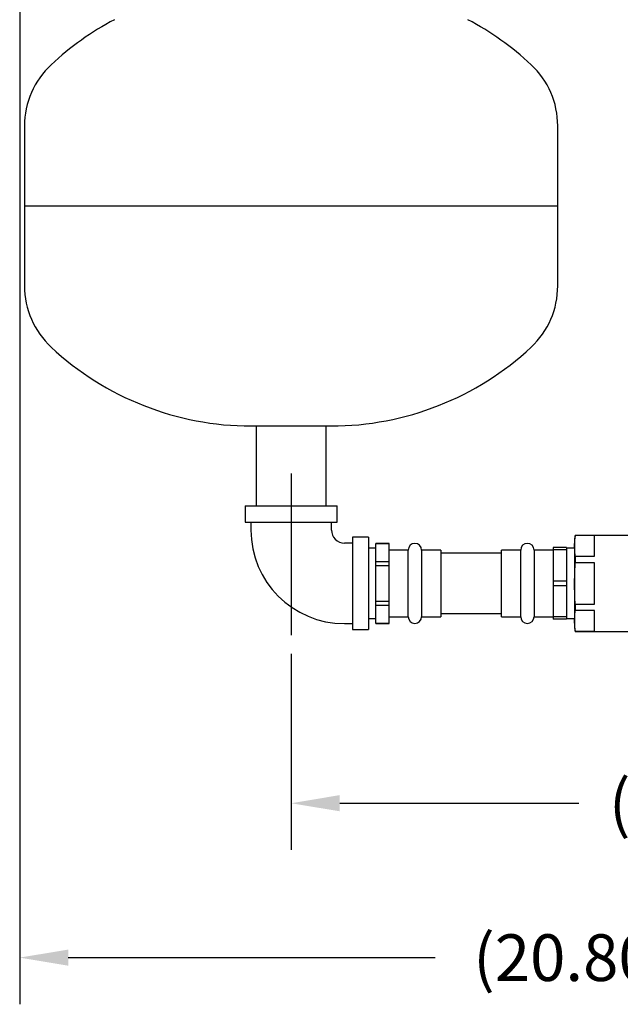
# Model space of a CAD drawing. Units: inches. Extents: x -1 to 149, y -1 to 116.
# Drawn here: x 27 to 39, y 15 to 33 of the extents above; entities that cross this region are included whole.
import ezdxf

# ---------------------------------------------------------------- set-up
doc = ezdxf.new("R2010")
doc.units = ezdxf.units.IN
doc.header["$MEASUREMENT"] = 0
doc.header["$PDSIZE"] = -1
doc.layers.add('DIMENSION', color=7, linetype='Continuous')
doc.layers.add('OVERRIDDEN', color=7, linetype='Continuous')
doc.dimstyles.get("Standard").update_dxf_attribs({"dimtxt": 0.18, "dimasz": 0.18, "dimexe": 0.18, "dimexo": 0.0625, "dimgap": 0.09, "dimtad": 0, "dimtih": 1, "dimtoh": 1, "dimdec": 4, "dimzin": 0, "dimdsep": 46, "dimtxsty": 'Standard', "dimcen": 0.09, "dimadec": 0, "dimazin": 0, "dimtfac": 1, "dimtdec": 4, "dimtofl": 0, "dimtmove": 0, "dimatfit": 3, "dimfxl": 0, "dimtolj": 1, "dimtzin": 0, "dimarcsym": 0})

# ---------------------------------------------------------------- blocks, each defined once
blk = doc.blocks.new('_D')
at = {"layer": 'Defpoints', "color": 0}
for p in [(48.234, 21.746), (32.526, 21.516), (32.526, 18.366)]:
    blk.add_point(p, dxfattribs=at)
at = {"layer": 'OVERRIDDEN', "color": 0, "lineweight": -2}
for p, q in [((48.234, 21.396), (48.234, 17.491)), ((32.526, 21.166), (32.526, 17.491)), ((33.436, 18.366), (37.918, 18.366)), ((47.324, 18.366), (42.842, 18.366))]:
    blk.add_line(p, q, dxfattribs=at)
at = {"layer": 'OVERRIDDEN', "color": 0}
for points in [[(33.436, 18.518), (33.436, 18.215), (32.526, 18.366)], [(47.324, 18.215), (47.324, 18.518), (48.234, 18.366)]]:
    blk.add_solid(points, dxfattribs=at)
at = {"layer": 'OVERRIDDEN', "color": 0, "insert": (40.38, 18.804), "char_height": 0.875, "attachment_point": 2}
blk.add_mtext('\\A1;(15.71)', dxfattribs=at)
blk = doc.blocks.new('_D_1')
at = {"layer": 'Defpoints', "color": 0}
for p in [(27.435, 38.924), (48.234, 21.684), (48.234, 15.472)]:
    blk.add_point(p, dxfattribs=at)
at = {"layer": 'OVERRIDDEN', "color": 0, "lineweight": -2}
for p, q in [((27.435, 38.574), (27.435, 14.597)), ((48.234, 21.334), (48.234, 14.597)), ((28.345, 15.472), (35.227, 15.472)), ((47.324, 15.472), (40.442, 15.472))]:
    blk.add_line(p, q, dxfattribs=at)
at = {"layer": 'OVERRIDDEN', "color": 0}
for points in [[(28.345, 15.623), (28.345, 15.32), (27.435, 15.472)], [(47.324, 15.32), (47.324, 15.623), (48.234, 15.472)]]:
    blk.add_solid(points, dxfattribs=at)
at = {"layer": 'OVERRIDDEN', "color": 0, "insert": (37.835, 15.909), "char_height": 0.875, "attachment_point": 2}
blk.add_mtext('\\A1;(20.80)', dxfattribs=at)

msp = doc.modelspace()

# ---------------------------------------------------------------- linework, layer by layer
at = {"color": 7, "linetype": 'Continuous', "lineweight": 25}
for p, q in [((27.526, 31.063), (27.526, 29.563)), ((37.526, 29.563), (37.526, 31.063)), ((27.526, 29.563), (27.526, 28.063)), ((27.526, 29.563), (32.526, 29.563)), ((32.526, 29.563), (37.526, 29.563)), ((37.526, 28.063), (37.526, 29.563)), ((31.776, 25.438), (32.526, 25.438)), ((31.868, 25.438), (31.868, 23.938)), ((32.526, 25.438), (33.276, 25.438)), ((33.183, 23.938), (33.183, 25.438)), ((31.661, 23.938), (31.661, 23.638)), ((31.661, 23.938), (33.391, 23.938)), ((33.391, 23.638), (33.391, 23.938)), ((31.661, 23.638), (33.391, 23.638)), ((31.771, 23.638), (31.771, 23.488)), ((33.281, 23.488), (33.281, 23.638)), ((33.976, 23.353), (33.676, 23.353)), ((33.676, 23.353), (33.676, 21.623)), ((33.976, 23.353), (33.976, 21.623)), ((37.853, 23.388), (37.841, 23.3)), ((37.841, 23.191), (37.853, 23.385)), ((37.841, 23.3), (37.841, 23.191)), ((38.938, 23.388), (37.853, 23.388)), ((37.853, 23.388), (37.853, 23.385)), ((38.216, 23.385), (37.853, 23.385)), ((38.216, 22.998), (38.216, 23.385)), ((33.676, 23.243), (33.526, 23.243)), ((34.111, 23.145), (33.976, 23.145)), ((34.361, 23.238), (34.111, 23.238)), ((34.111, 23.236), (34.111, 23.238)), ((34.111, 23.236), (34.361, 23.236)), ((34.111, 22.899), (34.111, 23.236)), ((34.361, 23.236), (34.361, 23.238)), ((34.361, 22.899), (34.361, 23.236)), ((34.721, 23.113), (34.361, 23.113)), ((34.721, 21.863), (34.721, 23.113)), ((35.331, 23.113), (34.971, 23.113)), ((34.971, 23.113), (34.971, 22.488)), ((35.331, 23.113), (35.331, 21.863)), ((36.831, 23.113), (36.471, 23.113)), ((36.471, 22.488), (36.471, 23.113)), ((36.831, 21.863), (36.831, 23.113)), ((37.441, 23.113), (37.081, 23.113)), ((37.081, 23.113), (37.081, 21.863)), ((37.691, 23.158), (37.441, 23.158)), ((37.441, 23.158), (37.441, 23.114)), ((37.691, 23.114), (37.441, 23.114)), ((37.441, 23.114), (37.441, 22.531)), ((37.691, 23.158), (37.691, 23.114)), ((37.841, 23.145), (37.691, 23.145)), ((37.691, 23.114), (37.691, 22.531)), ((37.841, 23.191), (37.841, 22.488)), ((37.853, 22.998), (37.841, 23.191)), ((34.111, 22.825), (34.111, 22.899)), ((34.111, 22.899), (34.361, 22.899)), ((34.361, 22.825), (34.361, 22.899)), ((36.471, 23.053), (35.331, 23.053)), ((37.853, 22.998), (37.853, 22.875)), ((37.853, 22.998), (38.216, 22.998)), ((34.111, 22.825), (34.361, 22.825)), ((34.111, 22.151), (34.111, 22.825)), ((34.361, 22.151), (34.361, 22.825)), ((37.841, 22.488), (37.853, 22.875)), ((38.216, 22.875), (37.853, 22.875)), ((38.216, 22.1), (38.216, 22.875)), ((37.691, 22.531), (37.441, 22.531)), ((37.441, 22.531), (37.441, 22.444)), ((37.691, 22.531), (37.691, 22.444)), ((34.971, 22.488), (34.971, 21.863)), ((36.471, 21.863), (36.471, 22.488)), ((37.691, 22.444), (37.441, 22.444)), ((37.441, 22.444), (37.441, 21.861)), ((37.691, 22.444), (37.691, 21.861)), ((37.841, 22.488), (37.841, 21.784)), ((34.111, 22.076), (34.111, 22.151)), ((34.111, 22.151), (34.361, 22.151)), ((34.361, 22.076), (34.361, 22.151)), ((34.111, 22.076), (34.361, 22.076)), ((34.111, 21.739), (34.111, 22.076)), ((34.361, 21.739), (34.361, 22.076)), ((37.841, 21.784), (37.853, 21.977)), ((37.853, 22.1), (37.853, 21.977)), ((37.853, 22.1), (38.216, 22.1)), ((38.216, 21.977), (37.853, 21.977)), ((38.216, 21.59), (38.216, 21.977)), ((33.976, 21.83), (34.111, 21.83)), ((34.361, 21.863), (34.721, 21.863)), ((34.971, 21.863), (35.331, 21.863)), ((35.331, 21.923), (36.471, 21.923)), ((36.471, 21.863), (36.831, 21.863)), ((37.081, 21.863), (37.441, 21.863)), ((37.691, 21.861), (37.441, 21.861)), ((37.441, 21.861), (37.441, 21.818)), ((37.691, 21.818), (37.441, 21.818)), ((37.691, 21.861), (37.691, 21.818)), ((37.691, 21.83), (37.841, 21.83)), ((37.853, 21.59), (37.841, 21.784)), ((37.841, 21.784), (37.841, 21.675)), ((33.526, 21.733), (33.676, 21.733)), ((33.676, 21.623), (33.976, 21.623)), ((34.111, 21.739), (34.361, 21.739)), ((34.111, 21.738), (34.111, 21.739)), ((34.111, 21.738), (34.361, 21.738)), ((34.361, 21.738), (34.361, 21.739)), ((37.841, 21.675), (37.853, 21.588)), ((37.853, 21.59), (37.853, 21.588)), ((37.853, 21.59), (38.216, 21.59)), ((37.853, 21.588), (41.198, 21.588))]:
    msp.add_line(p, q, dxfattribs=at)
for centre, radius, start, end in [((31.776, 28.188), 5.5, 117.7691, 133.0029), ((33.276, 28.188), 5.5, 46.9971, 62.2309), ((29.095, 31.063), 1.569, 133.0029, 180), ((35.957, 31.063), 1.569, 0, 46.9971), ((29.095, 28.063), 1.569, 180, 226.9971), ((35.957, 28.063), 1.569, 313.0029, 0), ((31.776, 30.938), 5.5, 226.9971, 270), ((33.276, 30.938), 5.5, 270, 313.0029), ((33.526, 23.488), 1.755, 180, 270), ((33.526, 23.488), 0.245, 180, 270), ((34.846, 23.113), 0.125, 0, 180), ((36.956, 23.113), 0.125, 0, 180), ((34.846, 21.863), 0.125, 180, 0), ((36.956, 21.863), 0.125, 180, 0)]:
    msp.add_arc(centre, radius, start, end, dxfattribs=at)
msp.add_open_spline([(37.853, 22.1), (37.851, 22.133), (37.844, 22.262), (37.842, 22.391), (37.841, 22.488)], degree=3, knots=[0, 0, 0, 0, 0.250341, 1, 1, 1, 1], dxfattribs=at)
at = {"layer": 'DIMENSION'}
msp.add_line((32.526, 24.55), (32.526, 21.516), dxfattribs=at)

# ---------------------------------------------------------------- dimensions: what is measured, and where the dimension line sits
at = {"layer": 'OVERRIDDEN'}
for base, p1, p2, picture, middle in [((48.234, 15.472), (27.435, 38.924), (48.234, 21.684), '_D_1', (37.835, 15.472)), ((32.526, 18.366), (48.234, 21.746), (32.526, 21.516), '_D', (40.38, 18.366))]:
    dim = msp.add_linear_dim(base=base, p1=p1, p2=p2, text='(<>)', dimstyle='Standard', override={"dimscale": 7, "dimtxt": 0.125, "dimasz": 0.13, "dimexe": 0.125, "dimexo": 0.05, "dimgap": 0.06, "dimdec": 2, "dimadec": 2, "dimtdec": 2}, dxfattribs=at)
    dim.commit()
    dim.dimension.update_dxf_attribs({"geometry": picture, "text_midpoint": middle, "dimtype": 160})

doc.saveas('drawing.dxf')
